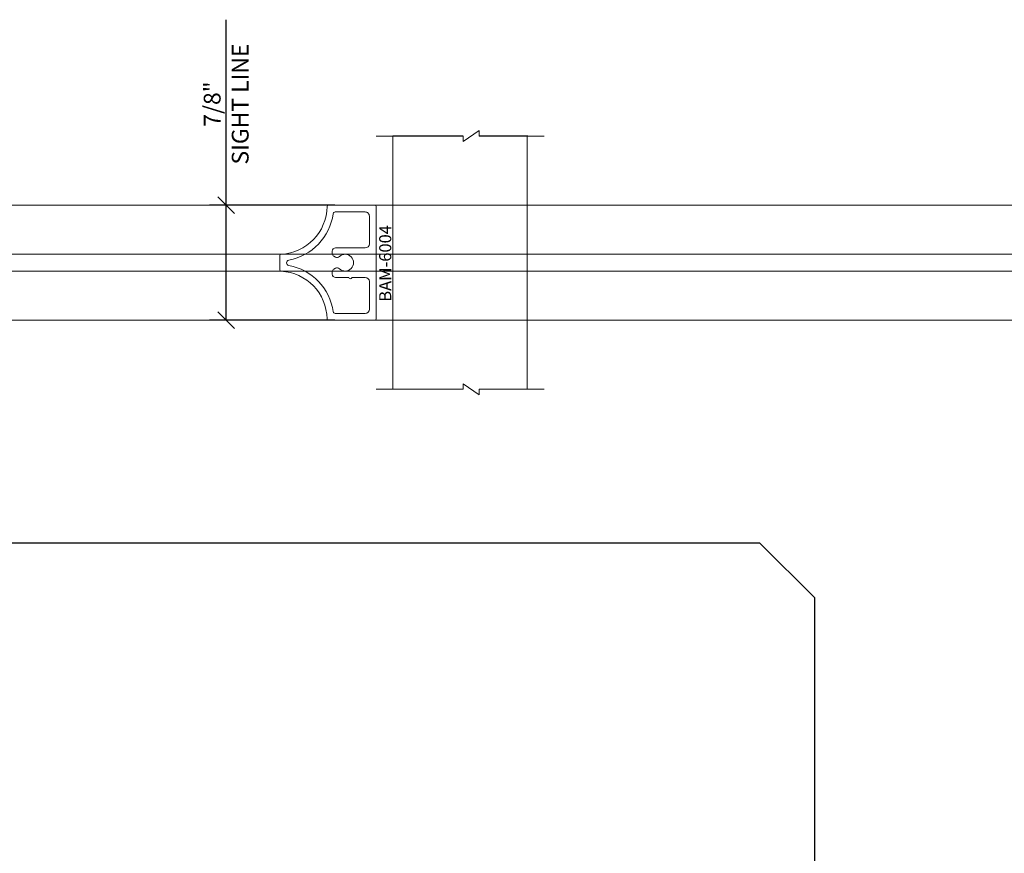
# Model space of a CAD drawing. Units: inches. Extents: x -82 to 1662, y -169 to 158.
# Drawn here: x 1546 to 1554, y 7 to 14 of the extents above; entities that cross this region are included whole.
import ezdxf
from ezdxf.enums import TextEntityAlignment as Align

# ---------------------------------------------------------------- set-up
doc = ezdxf.new("R2010")
doc.units = ezdxf.units.IN
doc.header["$LTSCALE"] = 32
doc.header["$MEASUREMENT"] = 0
doc.layers.get('0').update_dxf_attribs({"linetype": 'CONTINUOUS', "lineweight": 30})
doc.layers.get('DEFPOINTS').update_dxf_attribs({"linetype": 'CONTINUOUS'})
for name, color, linetype, lineweight in [('AM_8', 1, 'CONTINUOUS', 25), ('Die#', 230, 'CONTINUOUS', 15), ('ELEVATION', 100, 'CONTINUOUS', 15), ('Extrusions', 170, 'CONTINUOUS', 20), ('Glazing', 82, 'CONTINUOUS', 13)]:
    doc.layers.add(name, color=color, linetype=linetype, lineweight=lineweight)
doc.layers.add('CALLOUTS', color=7, linetype='CONTINUOUS')
doc.styles.add('PART ID', font='arial.ttf')
doc.styles.add('ROMANS', font='ROMANS.SHX')
doc.dimstyles.new('SIGHT LINE', dxfattribs={"dimtxt": 0.1249999875, "dimasz": 0.125, "dimexe": 0.125, "dimexo": 0.125, "dimgap": 0.125, "dimtad": 1, "dimdec": 4, "dimzin": 3, "dimdsep": 46, "dimlunit": 4, "dimtxsty": 'ROMANS', "dimblk": 'OBLIQUE', "dimcen": 0.09, "dimclrd": 142, "dimclre": 142, "dimclrt": 142, "dimaunit": 1, "dimadec": 1, "dimazin": 0, "dimtp": 0.1, "dimtm": 0.1, "dimtfac": 0.71, "dimtdec": 4, "dimtmove": 0, "dimatfit": 3, "dimfxl": 0, "dimfrac": 2, "dimtolj": 1, "dimtzin": 7, "dimlwd": -1, "dimarcsym": 0})

# ---------------------------------------------------------------- blocks, each defined once
blk = doc.blocks.new('CALLOUT-+4')
at = {"layer": 'CALLOUTS', "linetype": 'Continuous'}
blk.add_lwpolyline([(4.210789085158041, -3.281256598848763), (9.955120546491827, -3.281256598848763), (10.3642114146736, -2.872165730666985), (10.3642114146736, 2.872165730666985), (9.955120546491827, 3.281256598848778), (4.210789085158041, 3.281256598848778), (3.801698216976263, 2.872165730666985), (3.801698216976263, -2.872165730666985)], close=True, dxfattribs=at)
at = {"layer": 'CALLOUTS', "style": 'ROMANS', "flags": 8}
blk.add_attdef('VIEWNUMBER', text='', height=1.999999799999848, dxfattribs=at).set_placement((7.063097674024391, -0.16522446801347), align=Align.MIDDLE_CENTER)
blk = doc.blocks.new('_Oblique')
at = {"color": 0, "linetype": 'ByBlock', "lineweight": -2}
blk.add_line((-0.5, -0.5), (0.5, 0.5), dxfattribs=at)
blk = doc.blocks.new('*D163')
at = {"layer": 'AM_8', "color": 142, "transparency": 16777216}
for p, q in [((1547.817082082933, 12.15675898825015), (1547.817082082933, 13.53771126860797)), ((1547.817082082933, 11.30175898825013), (1547.817082082933, 12.15675898825015))]:
    blk.add_line(p, q, dxfattribs=at)
at = {"layer": 'AM_8', "color": 142, "linetype": 'Continuous', "lineweight": -2, "transparency": 16777216}
for p, q in [((1548.624592208391, 12.15675898825015), (1547.692082082933, 12.15675898825015)), ((1548.624592208391, 11.30175898825014), (1547.692082082933, 11.30175898825013))]:
    blk.add_line(p, q, dxfattribs=at)
at = {"layer": 'DEFPOINTS', "color": 0, "linetype": 'Continuous', "transparency": 16777216}
for p in [(1547.817082082933, 12.15675898825015), (1548.749592208391, 12.15675898825015), (1548.749592208391, 11.30175898825014)]:
    blk.add_point(p, dxfattribs=at)
at = {"layer": 'AM_8', "color": 142, "linetype": 'Continuous', "transparency": 16777216, "xscale": 0.125, "yscale": 0.125, "zscale": 0.125}
for p, rotation in [((1547.817082082933, 12.15675898825015), 90), ((1547.817082082933, 11.30175898825013), 270)]:
    blk.add_blockref('_Oblique', p, dxfattribs=dict(at, rotation=rotation))
at = {"layer": 'AM_8', "color": 142, "linetype": 'Continuous', "transparency": 16777216, "insert": (1547.817082082933, 12.90973512842896), "char_height": 0.1249999875, "attachment_point": 5, "rotation": 90, "style": 'ROMANS'}
blk.add_mtext('\\A1;7/8"\\PSIGHT LINE', dxfattribs=at)
blk = doc.blocks.new('BAM-6004')
at = {"layer": 'Extrusions'}
for p, q in [((-0.3547553209687475, 0.4275000000000002), (-0.009999999999996234, 0.427500000000002)), ((-0.3038586587217198, 0.3774999999999959), (-0.08099999999999774, 0.3774999999999959)), ((3.552713678800501e-15, 0.4175000000000022), (-3.552713678800501e-15, -0.4175000000000022)), ((-0.05000000000000071, 0.3464999999999971), (-0.04999999999999893, 0.1409999999999982)), ((-0.3255121548810136, 0.08499999999999375), (-0.3255121548810136, 0.06943375672973673)), ((-0.08099999999999774, 0.1099999999999994), (-0.300512154881015, 0.1099999999999923)), ((-0.7159999911077728, -0.05414048500395907), (-0.7159999911077755, 0.05292637412197188)), ((-0.3130121548810108, 0.04778312163512766), (-0.3028677982061172, 0.04192627457811859)), ((-0.3255121548810136, -0.06943375672974383), (-0.3255121548810136, -0.08500000000000085)), ((-0.3028677982061252, -0.04192627457813103), (-0.3130121548810108, -0.04778312163513476)), ((-0.300512154881015, -0.1099999999999994), (-0.2080765855165776, -0.1100000000000048)), ((-0.1734355693644343, -0.1100000000000048), (-0.08099999999999774, -0.1100000000000065)), ((-0.04999999999999893, -0.1410000000000053), (-0.04999999999999893, -0.3465000000000042)), ((-0.01000000000000334, -0.427500000000002), (-0.3547704806428049, -0.4275000000000002)), ((-0.08099999999999774, -0.3775000000000031), (-0.3040310539296165, -0.3774999999999959))]:
    blk.add_line(p, q, dxfattribs=at)
for centre, radius, start, end in [((-0.7237336401149914, 0.4214999999999982), 0.3589999999999985, 272.7546199815853, 359.3788953746268), ((-0.3547553209687475, 0.4174999999999986), 0.01, 90, 179.3788953746238), ((-0.3038586587217198, 0.3624999999999954), 0.0150000000000002, 90, 172.0012820093204), ((-0.08099999999999774, 0.3464999999999989), 0.03099999999999703, 359.9999999999968, 90), ((-0.009999999999996234, 0.4175000000000022), 0.01, 0, 90), ((-0.7237336401149923, 0.4215), 0.4090000000000008, 280.4673322881464, 352.0012820093224), ((-0.300512154881015, 0.08499999999999375), 0.02499999999999858, 90, 180), ((-0.08099999999999774, 0.1409999999999982), 0.03099999999999881, 270, 0), ((-0.7059999911077757, 0.05292637412197188), 0.01, 92.75461998158376, 180), ((-0.6457496306042074, -0.0006070554409927098), 0.02025036050356751, 100.4673322881467, 259.5326677118556), ((-0.3005121548810132, 0.06943375672974028), 0.02500000000000036, 180.0000000000081, 240.0000000000068), ((-0.2903677982061108, 0.06357690967272767), 0.02500000000000156, 239.9999999999851, 313.3984504009726), ((-0.2302493604647271, -1.243449787580175e-14), 0.06250000000000154, 226.6015495990156, 133.398450400974), ((-0.705999991107773, -0.05414048500395907), 0.01, 180, 267.2453800184155), ((-0.7237336401149905, -0.4227141108819854), 0.3589999999999997, 0.8096381843267456, 87.24538001841444), ((-0.7237336401149914, -0.4227141108819854), 0.4090000000000006, 8.164428423149241, 79.53266771185356), ((-0.3005121548810141, -0.06943375672974739), 0.02499999999999975, 119.9999999999914, 179.9999999999919), ((-0.2903677982061215, -0.06357690967273832), 0.0249999999999992, 46.60154959901309, 120.0000000000116), ((-0.300512154881015, -0.08500000000000085), 0.02499999999999858, 180, 270), ((-0.2080765855165776, -0.1200000000000045), 0.01, 29.9999999994575, 90), ((-0.1907560774405059, -0.110000000000003), 0.01, 209.9999999994534, 330.0000000005465), ((-0.1734355693644343, -0.1200000000000045), 0.01, 90, 150.0000000005425), ((-0.08099999999999774, -0.1410000000000053), 0.03099999999999881, 0, 90), ((-0.3040310539296165, -0.3624999999999954), 0.01500000000000057, 188.1644284231508, 270), ((-0.08099999999999774, -0.3465000000000042), 0.03099999999999881, 270, 0), ((-0.3547704806428049, -0.4175000000000004), 0.01, 180.8096381843223, 270), ((-0.01000000000000334, -0.4175000000000022), 0.01, 270, 0)]:
    blk.add_arc(centre, radius, start, end, dxfattribs=at)
at = {"layer": 'Die#', "style": 'PART ID', "flags": 8}
blk.add_attdef('BAM-6004', (0.1131687165179971, -0.2906063275631761), '', height=0.09, rotation=90, dxfattribs=at)
blk = doc.blocks.new('1 IN GLASS TOP VIEW')
at = {"layer": 'Glazing'}
for p, q in [((-0.9431152523039259, 1.004098663409593), (-0.9431152523039259, 0.6424950463629528)), ((-0.9422683809562216, 1), (0.9422683809561931, 1)), ((-0.9431152523039259, 0.5227707440736395), (-0.9431152523039259, 0)), ((-0.9422683809562216, 0), (0.9422683809561931, 0))]:
    blk.add_line(p, q, dxfattribs=at)
for points in [[(-0.9422683809562216, 1.125), (-0.9422683809562216, 0.6424950463629528), (-0.9839010634777594, 0.6424950463629528), (-0.9006356984347121, 0.5227707440736395), (-0.9422683809562216, 0.5227707440736395), (-0.9422683809562216, -0.125)], [(0.9422683809562216, 1.125), (0.9422683809561931, 0.6424950463629528), (0.983901063477731, 0.6424950463629528), (0.9006356984346837, 0.5227707440736395), (0.9422683809561931, 0.5227707440736395), (0.9422683809561931, -0.125)]]:
    blk.add_lwpolyline(points, dxfattribs=at)
blk = doc.blocks.new('HORIZONTAL GRID')
at = {"linetype": 'Continuous', "rotation": 270}
blk.add_blockref('1 IN GLASS TOP VIEW', (0.8409999911077648, 0.0006070554409944862), dxfattribs=at)
at = {"layer": 'Extrusions', "linetype": 'Continuous'}
ref = blk.add_blockref('BAM-6004', (0.7159999911077648, 0.0006070554409944862), dxfattribs=at)
ref.add_attrib('BAM-6004', 'BAM-6004', (0.8291687076257688, -0.2899992721221878), dxfattribs={"layer": 'Die#', "height": 0.09, "rotation": 90, "style": 'PART ID'})

msp = doc.modelspace()

# ---------------------------------------------------------------- linework, layer by layer
at = {"layer": 'ELEVATION'}
for p, q in [((1525.216633634832, 12.15675898825017), (1557.590633634836, 12.15675898825017)), ((1525.216633634832, 11.79217380751791), (1557.590633634836, 11.79217380751791)), ((1525.216633634832, 11.66513005810046), (1557.590633634836, 11.66513005810046)), ((1525.216633634832, 11.30175898825015), (1557.590633634836, 11.30175898825015))]:
    msp.add_line(p, q, dxfattribs=at)

# ---------------------------------------------------------------- block references
at = {"linetype": 'Continuous'}
msp.add_blockref('HORIZONTAL GRID', (1548.215969877766, 11.72865193280916), dxfattribs=at)
at = {"layer": 'CALLOUTS', "linetype": 'Continuous'}
msp.add_blockref('CALLOUT-+4', (1541.830526579392, 6.36159296052967), dxfattribs=at)

# ---------------------------------------------------------------- dimensions: what is measured, and where the dimension line sits
at = {"layer": 'AM_8', "linetype": 'Continuous'}
dim = msp.add_linear_dim(base=(1547.817082082933, 12.15675898825015), p1=(1548.74959220839, 11.30175898825013), p2=(1548.74959220839, 12.15675898825015), angle=90, dimstyle='SIGHT LINE', override={"dimpost": '\\XSIGHT LINE', "dimtol": 0, "dimlim": 0, "dimtp": 0.1, "dimtm": 0.1, "dimtfac": 0.71, "dimtdec": 4, "dimtolj": 1, "dimtzin": 7}, dxfattribs=at)
dim.commit()
dim.dimension.update_dxf_attribs({"geometry": '*D163', "text_midpoint": (1547.817082082933, 12.90973512842896), "dimtype": 160})

doc.saveas('drawing.dxf')
